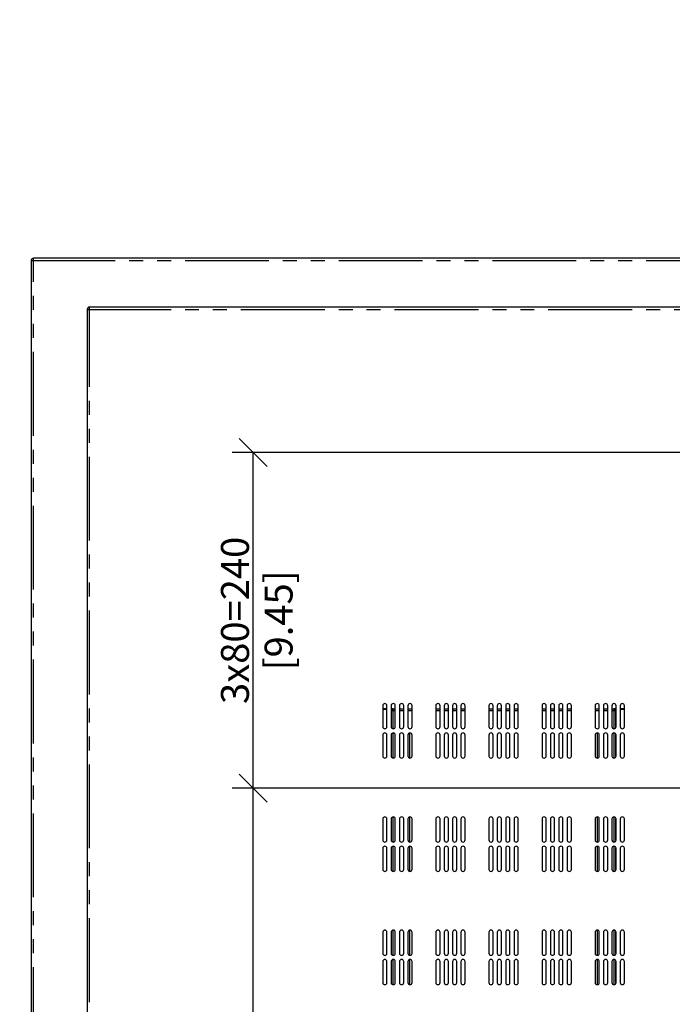
# Model space of a CAD drawing. Units: millimetres. Extents: x 839 to 2027, y 5376 to 6634.
# Drawn here: x 1204 to 1251, y 5585 to 5655 of the extents above; entities that cross this region are included whole.
import ezdxf

# ---------------------------------------------------------------- set-up
doc = ezdxf.new("R2010")
doc.units = ezdxf.units.MM
doc.header["$PDMODE"] = 3
doc.header["$PDSIZE"] = 0.2
doc.linetypes.add('PHANTOM', pattern=[17, 3, 3, -1, 1, -1, 1, -1, 3, 3])
doc.layers.get('Defpoints').update_dxf_attribs({"linetype": 'CONTINUOUS'})
for name, color, linetype in [('CON', 3, 'CONTINUOUS'), ('DIM', 151, 'CONTINUOUS'), ('PHA', 8, 'PHANTOM')]:
    doc.layers.add(name, color=color, linetype=linetype)
doc.styles.add('DIM_2', font='romans.shx', dxfattribs={"height": 2})
doc.dimstyles.new('Scale 0.1_mm and inch', dxfattribs={"dimtxt": 2, "dimasz": 2, "dimexe": 1.5, "dimexo": 1.5, "dimgap": 0.3, "dimtad": 1, "dimlfac": 10, "dimrnd": 0.05, "dimdsep": 46, "dimtxsty": 'DIM_2', "dimblk": 'OBLIQUE', "dimcen": -0.5, "dimclrd": 256, "dimclre": 256, "dimclrt": 256, "dimadec": 0, "dimazin": 0, "dimtp": 0.1, "dimtm": 0.1, "dimtfac": 0.5, "dimtofl": 0, "dimtmove": 0, "dimatfit": 3, "dimfxl": 1.5, "dimtolj": 1, "dimlwd": -1, "dimlwe": -1, "dimarcsym": 0})

# ---------------------------------------------------------------- blocks, each defined once
blk = doc.blocks.new('_Oblique')
at = {"layer": 'CON', "lineweight": -2}
blk.add_line((-0.5, -0.5), (0.5, 0.5), dxfattribs=at)
blk = doc.blocks.new('*D918')
at = {"layer": 'Defpoints', "color": 0, "lineweight": 0}
for p in [(1189.795, 5660.102), (1168.525, 5637.532), (1189.795, 5626.062)]:
    blk.add_point(p, dxfattribs=at)
at = {"layer": 'DIM'}
for p, q in [((1168.525, 5639.032), (1168.525, 5661.602)), ((1189.795, 5627.562), (1189.795, 5661.602)), ((1168.525, 5660.102), (1189.795, 5660.102)), ((1189.795, 5660.102), (1228.109, 5660.102))]:
    blk.add_line(p, q, dxfattribs=at)
at = {"layer": 'DIM', "xscale": 2, "yscale": 2, "zscale": 2, "rotation": 180}
blk.add_blockref('_Oblique', (1168.525, 5660.102), dxfattribs=at)
at = {"layer": 'DIM', "xscale": 2, "yscale": 2, "zscale": 2}
blk.add_blockref('_Oblique', (1189.795, 5660.102), dxfattribs=at)
at = {"layer": 'DIM', "lineweight": 0, "char_height": 2, "attachment_point": 5, "style": 'DIM_2'}
for s, insert in [('\\A1;with WallFrame : 212.7', (1209.952, 5661.402)), ('\\A1;[8.37]', (1209.952, 5658.278))]:
    blk.add_mtext(s, dxfattribs=dict(at, insert=insert))
blk = doc.blocks.new('*D924')
at = {"layer": 'Defpoints', "color": 0, "lineweight": 0}
for p in [(1220.945, 5600.012), (1262.671, 5600.012), (1262.671, 5553.112)]:
    blk.add_point(p, dxfattribs=at)
at = {"layer": 'DIM'}
for p, q in [((1261.171, 5600.012), (1219.445, 5600.012)), ((1220.945, 5553.112), (1220.945, 5600.012)), ((1261.171, 5553.112), (1219.445, 5553.112))]:
    blk.add_line(p, q, dxfattribs=at)
at = {"layer": 'DIM', "xscale": 2, "yscale": 2, "zscale": 2}
for p, rotation in [((1220.945, 5600.012), 90), ((1220.945, 5553.112), 270)]:
    blk.add_blockref('_Oblique', p, dxfattribs=dict(at, rotation=rotation))
at = {"layer": 'DIM', "lineweight": 0, "char_height": 2, "attachment_point": 5, "rotation": 90, "style": 'DIM_2'}
for s, insert in [('\\A1;[18.46]', (1222.769, 5576.562)), ('\\A1;469', (1219.645, 5576.562))]:
    blk.add_mtext(s, dxfattribs=dict(at, insert=insert))
blk = doc.blocks.new('*D925')
at = {"layer": 'Defpoints', "color": 0, "lineweight": 0}
for p in [(1220.945, 5624.012), (1262.671, 5624.012), (1262.671, 5600.012)]:
    blk.add_point(p, dxfattribs=at)
at = {"layer": 'DIM'}
for p, q in [((1261.171, 5624.012), (1219.445, 5624.012)), ((1220.945, 5600.012), (1220.945, 5624.012)), ((1261.171, 5600.012), (1219.445, 5600.012))]:
    blk.add_line(p, q, dxfattribs=at)
at = {"layer": 'DIM', "xscale": 2, "yscale": 2, "zscale": 2}
for p, rotation in [((1220.945, 5624.012), 90), ((1220.945, 5600.012), 270)]:
    blk.add_blockref('_Oblique', p, dxfattribs=dict(at, rotation=rotation))
at = {"layer": 'DIM', "lineweight": 0, "char_height": 2, "attachment_point": 5, "rotation": 90, "style": 'DIM_2'}
for s, insert in [('\\A1;3x80=240', (1219.645, 5612.012)), ('\\A1;[9.45]', (1222.769, 5612.012))]:
    blk.add_mtext(s, dxfattribs=dict(at, insert=insert))

msp = doc.modelspace()

# ---------------------------------------------------------------- linework, layer by layer
at = {"layer": 'CON'}
for p, q in [((1205.0707, 5637.7521), (1205.0707, 5515.3721)), ((1410.5107, 5637.9121), (1205.2307, 5637.9121)), ((1209.0707, 5634.2521), (1209.0707, 5518.8721)), ((1406.5107, 5634.4121), (1209.2307, 5634.4121)), ((1230.2207, 5605.9121), (1230.2207, 5604.4121)), ((1230.5207, 5605.6821), (1230.2207, 5605.6821)), ((1230.2207, 5605.6721), (1230.5207, 5605.6721)), ((1230.5207, 5604.4121), (1230.5207, 5605.9121)), ((1230.8207, 5605.9121), (1230.8207, 5604.4121)), ((1230.9707, 5605.6821), (1230.8207, 5605.6821)), ((1230.8507, 5605.6721), (1230.8507, 5605.5621)), ((1230.8507, 5605.5621), (1231.1207, 5605.5621)), ((1230.9707, 5604.2694), (1230.9707, 5605.6821)), ((1231.1207, 5604.4121), (1231.1207, 5605.9121)), ((1231.4207, 5605.9121), (1231.4207, 5604.4121)), ((1231.4207, 5605.5621), (1231.7207, 5605.5621)), ((1231.7207, 5604.4121), (1231.7207, 5605.9121)), ((1232.0207, 5605.9121), (1232.0207, 5604.4121)), ((1232.0207, 5605.5621), (1232.3207, 5605.5621)), ((1232.3207, 5604.4121), (1232.3207, 5605.9121)), ((1234.0207, 5605.9121), (1234.0207, 5604.4121)), ((1234.0207, 5605.5621), (1234.3207, 5605.5621)), ((1234.3207, 5604.4121), (1234.3207, 5605.9121)), ((1234.6207, 5605.9121), (1234.6207, 5604.4121)), ((1234.6207, 5605.5621), (1234.9207, 5605.5621)), ((1234.9207, 5604.4121), (1234.9207, 5605.9121)), ((1235.2207, 5605.9121), (1235.2207, 5604.4121)), ((1235.2207, 5605.5621), (1235.5207, 5605.5621)), ((1235.5207, 5604.4121), (1235.5207, 5605.9121)), ((1235.8207, 5605.9121), (1235.8207, 5604.4121)), ((1235.8207, 5605.5621), (1236.1207, 5605.5621)), ((1236.1207, 5604.4121), (1236.1207, 5605.9121)), ((1237.8207, 5605.9121), (1237.8207, 5604.4121)), ((1237.8207, 5605.5621), (1238.1207, 5605.5621)), ((1238.1207, 5604.4121), (1238.1207, 5605.9121)), ((1238.4207, 5605.9121), (1238.4207, 5604.4121)), ((1238.4207, 5605.5621), (1238.7207, 5605.5621)), ((1238.7207, 5604.4121), (1238.7207, 5605.9121)), ((1239.0207, 5605.9121), (1239.0207, 5604.4121)), ((1239.0207, 5605.5621), (1239.3207, 5605.5621)), ((1239.3207, 5604.4121), (1239.3207, 5605.9121)), ((1239.6207, 5605.9121), (1239.6207, 5604.4121)), ((1239.6207, 5605.5621), (1239.9207, 5605.5621)), ((1239.9207, 5604.4121), (1239.9207, 5605.9121)), ((1241.6207, 5605.9121), (1241.6207, 5604.4121)), ((1241.6207, 5605.5621), (1241.9207, 5605.5621)), ((1241.9207, 5604.4121), (1241.9207, 5605.9121)), ((1242.2207, 5605.9121), (1242.2207, 5604.4121)), ((1242.2207, 5605.5621), (1242.5207, 5605.5621)), ((1242.5207, 5604.4121), (1242.5207, 5605.9121)), ((1242.8207, 5605.9121), (1242.8207, 5604.4121)), ((1242.8207, 5605.5621), (1243.1207, 5605.5621)), ((1243.1207, 5604.4121), (1243.1207, 5605.9121)), ((1243.4207, 5605.9121), (1243.4207, 5604.4121)), ((1243.4207, 5605.5621), (1243.7207, 5605.5621)), ((1243.7207, 5604.4121), (1243.7207, 5605.9121)), ((1245.4207, 5605.9121), (1245.4207, 5604.4121)), ((1245.4207, 5605.5621), (1245.7207, 5605.5621)), ((1245.7207, 5604.4121), (1245.7207, 5605.9121)), ((1246.0207, 5605.9121), (1246.0207, 5604.4121)), ((1246.0207, 5605.5621), (1246.3207, 5605.5621)), ((1246.3207, 5604.4121), (1246.3207, 5605.9121)), ((1246.6207, 5605.9121), (1246.6207, 5604.4121)), ((1246.6207, 5605.5621), (1246.8907, 5605.5621)), ((1246.7707, 5605.6821), (1246.7707, 5604.2694)), ((1246.9207, 5605.6821), (1246.7707, 5605.6821)), ((1246.8907, 5605.5621), (1246.8907, 5605.6721)), ((1246.9207, 5604.4121), (1246.9207, 5605.9121)), ((1247.2207, 5605.9121), (1247.2207, 5604.4121)), ((1247.5207, 5605.6821), (1247.2207, 5605.6821)), ((1247.2207, 5605.6721), (1247.5207, 5605.6721)), ((1247.5207, 5604.4121), (1247.5207, 5605.9121)), ((1230.9707, 5602.1694), (1230.9707, 5603.9548)), ((1232.1707, 5602.1694), (1232.1707, 5603.9548)), ((1245.5707, 5603.9548), (1245.5707, 5602.1694)), ((1246.7707, 5603.9548), (1246.7707, 5602.1694)), ((1230.2207, 5603.8121), (1230.2207, 5602.3121)), ((1230.5207, 5602.3121), (1230.5207, 5603.8121)), ((1230.8207, 5603.8121), (1230.8207, 5602.3121)), ((1231.1207, 5602.3121), (1231.1207, 5603.8121)), ((1231.4207, 5603.8121), (1231.4207, 5602.3121)), ((1231.7207, 5602.3121), (1231.7207, 5603.8121)), ((1232.0207, 5603.8121), (1232.0207, 5602.3121)), ((1232.3207, 5602.3121), (1232.3207, 5603.8121)), ((1234.0207, 5603.8121), (1234.0207, 5602.3121)), ((1234.3207, 5602.3121), (1234.3207, 5603.8121)), ((1234.6207, 5603.8121), (1234.6207, 5602.3121)), ((1234.9207, 5602.3121), (1234.9207, 5603.8121)), ((1235.2207, 5603.8121), (1235.2207, 5602.3121)), ((1235.5207, 5602.3121), (1235.5207, 5603.8121)), ((1235.8207, 5603.8121), (1235.8207, 5602.3121)), ((1236.1207, 5602.3121), (1236.1207, 5603.8121)), ((1237.8207, 5603.8121), (1237.8207, 5602.3121)), ((1238.1207, 5602.3121), (1238.1207, 5603.8121)), ((1238.4207, 5603.8121), (1238.4207, 5602.3121)), ((1238.7207, 5602.3121), (1238.7207, 5603.8121)), ((1239.0207, 5603.8121), (1239.0207, 5602.3121)), ((1239.3207, 5602.3121), (1239.3207, 5603.8121)), ((1239.6207, 5603.8121), (1239.6207, 5602.3121)), ((1239.9207, 5602.3121), (1239.9207, 5603.8121)), ((1241.6207, 5603.8121), (1241.6207, 5602.3121)), ((1241.9207, 5602.3121), (1241.9207, 5603.8121)), ((1242.2207, 5603.8121), (1242.2207, 5602.3121)), ((1242.5207, 5602.3121), (1242.5207, 5603.8121)), ((1242.8207, 5603.8121), (1242.8207, 5602.3121)), ((1243.1207, 5602.3121), (1243.1207, 5603.8121)), ((1243.4207, 5603.8121), (1243.4207, 5602.3121)), ((1243.7207, 5602.3121), (1243.7207, 5603.8121)), ((1245.4207, 5603.8121), (1245.4207, 5602.3121)), ((1245.7207, 5602.3121), (1245.7207, 5603.8121)), ((1246.0207, 5603.8121), (1246.0207, 5602.3121)), ((1246.3207, 5602.3121), (1246.3207, 5603.8121)), ((1246.6207, 5603.8121), (1246.6207, 5602.3121)), ((1246.9207, 5602.3121), (1246.9207, 5603.8121)), ((1247.2207, 5603.8121), (1247.2207, 5602.3121)), ((1247.5207, 5602.3121), (1247.5207, 5603.8121)), ((1230.2207, 5597.8121), (1230.2207, 5596.3121)), ((1230.5207, 5596.3121), (1230.5207, 5597.8121)), ((1230.8207, 5597.8121), (1230.8207, 5596.3121)), ((1230.9707, 5596.1694), (1230.9707, 5597.9548)), ((1231.1207, 5596.3121), (1231.1207, 5597.8121)), ((1231.4207, 5597.8121), (1231.4207, 5596.3121)), ((1231.7207, 5596.3121), (1231.7207, 5597.8121)), ((1232.0207, 5597.8121), (1232.0207, 5596.3121)), ((1232.1707, 5596.1694), (1232.1707, 5597.9548)), ((1232.3207, 5596.3121), (1232.3207, 5597.8121)), ((1234.0207, 5597.8121), (1234.0207, 5596.3121)), ((1234.3207, 5596.3121), (1234.3207, 5597.8121)), ((1234.6207, 5597.8121), (1234.6207, 5596.3121)), ((1234.9207, 5596.3121), (1234.9207, 5597.8121)), ((1235.2207, 5597.8121), (1235.2207, 5596.3121)), ((1235.5207, 5596.3121), (1235.5207, 5597.8121)), ((1235.8207, 5597.8121), (1235.8207, 5596.3121)), ((1236.1207, 5596.3121), (1236.1207, 5597.8121)), ((1237.8207, 5597.8121), (1237.8207, 5596.3121)), ((1238.1207, 5596.3121), (1238.1207, 5597.8121)), ((1238.4207, 5597.8121), (1238.4207, 5596.3121)), ((1238.7207, 5596.3121), (1238.7207, 5597.8121)), ((1239.0207, 5597.8121), (1239.0207, 5596.3121)), ((1239.3207, 5596.3121), (1239.3207, 5597.8121)), ((1239.6207, 5597.8121), (1239.6207, 5596.3121)), ((1239.9207, 5596.3121), (1239.9207, 5597.8121)), ((1241.6207, 5597.8121), (1241.6207, 5596.3121)), ((1241.9207, 5596.3121), (1241.9207, 5597.8121)), ((1242.2207, 5597.8121), (1242.2207, 5596.3121)), ((1242.5207, 5596.3121), (1242.5207, 5597.8121)), ((1242.8207, 5597.8121), (1242.8207, 5596.3121)), ((1243.1207, 5596.3121), (1243.1207, 5597.8121)), ((1243.4207, 5597.8121), (1243.4207, 5596.3121)), ((1243.7207, 5596.3121), (1243.7207, 5597.8121)), ((1245.4207, 5597.8121), (1245.4207, 5596.3121)), ((1245.5707, 5597.9548), (1245.5707, 5596.1694)), ((1245.7207, 5596.3121), (1245.7207, 5597.8121)), ((1246.0207, 5597.8121), (1246.0207, 5596.3121)), ((1246.3207, 5596.3121), (1246.3207, 5597.8121)), ((1246.6207, 5597.8121), (1246.6207, 5596.3121)), ((1246.7707, 5597.9548), (1246.7707, 5596.1694)), ((1246.9207, 5596.3121), (1246.9207, 5597.8121)), ((1247.2207, 5597.8121), (1247.2207, 5596.3121)), ((1247.5207, 5596.3121), (1247.5207, 5597.8121)), ((1230.2207, 5595.7121), (1230.2207, 5594.2121)), ((1230.5207, 5594.2121), (1230.5207, 5595.7121)), ((1230.8207, 5595.7121), (1230.8207, 5594.2121)), ((1230.9707, 5594.0694), (1230.9707, 5595.8548)), ((1231.1207, 5594.2121), (1231.1207, 5595.7121)), ((1231.4207, 5595.7121), (1231.4207, 5594.2121)), ((1231.7207, 5594.2121), (1231.7207, 5595.7121)), ((1232.0207, 5595.7121), (1232.0207, 5594.2121)), ((1232.1707, 5594.0694), (1232.1707, 5595.8548)), ((1232.3207, 5594.2121), (1232.3207, 5595.7121)), ((1234.0207, 5595.7121), (1234.0207, 5594.2121)), ((1234.3207, 5594.2121), (1234.3207, 5595.7121)), ((1234.6207, 5595.7121), (1234.6207, 5594.2121)), ((1234.9207, 5594.2121), (1234.9207, 5595.7121)), ((1235.2207, 5595.7121), (1235.2207, 5594.2121)), ((1235.5207, 5594.2121), (1235.5207, 5595.7121)), ((1235.8207, 5595.7121), (1235.8207, 5594.2121)), ((1236.1207, 5594.2121), (1236.1207, 5595.7121)), ((1237.8207, 5595.7121), (1237.8207, 5594.2121)), ((1238.1207, 5594.2121), (1238.1207, 5595.7121)), ((1238.4207, 5595.7121), (1238.4207, 5594.2121)), ((1238.7207, 5594.2121), (1238.7207, 5595.7121)), ((1239.0207, 5595.7121), (1239.0207, 5594.2121)), ((1239.3207, 5594.2121), (1239.3207, 5595.7121)), ((1239.6207, 5595.7121), (1239.6207, 5594.2121)), ((1239.9207, 5594.2121), (1239.9207, 5595.7121)), ((1241.6207, 5595.7121), (1241.6207, 5594.2121)), ((1241.9207, 5594.2121), (1241.9207, 5595.7121)), ((1242.2207, 5595.7121), (1242.2207, 5594.2121)), ((1242.5207, 5594.2121), (1242.5207, 5595.7121)), ((1242.8207, 5595.7121), (1242.8207, 5594.2121)), ((1243.1207, 5594.2121), (1243.1207, 5595.7121)), ((1243.4207, 5595.7121), (1243.4207, 5594.2121)), ((1243.7207, 5594.2121), (1243.7207, 5595.7121)), ((1245.4207, 5595.7121), (1245.4207, 5594.2121)), ((1245.5707, 5595.8548), (1245.5707, 5594.0694)), ((1245.7207, 5594.2121), (1245.7207, 5595.7121)), ((1246.0207, 5595.7121), (1246.0207, 5594.2121)), ((1246.3207, 5594.2121), (1246.3207, 5595.7121)), ((1246.6207, 5595.7121), (1246.6207, 5594.2121)), ((1246.7707, 5595.8548), (1246.7707, 5594.0694)), ((1246.9207, 5594.2121), (1246.9207, 5595.7121)), ((1247.2207, 5595.7121), (1247.2207, 5594.2121)), ((1247.5207, 5594.2121), (1247.5207, 5595.7121)), ((1230.9707, 5588.0694), (1230.9707, 5589.8548)), ((1232.1707, 5588.0694), (1232.1707, 5589.8548)), ((1245.5707, 5589.8548), (1245.5707, 5588.0694)), ((1246.7707, 5589.8548), (1246.7707, 5588.0694)), ((1230.2207, 5589.7121), (1230.2207, 5588.2121)), ((1230.5207, 5588.2121), (1230.5207, 5589.7121)), ((1230.8207, 5589.7121), (1230.8207, 5588.2121)), ((1231.1207, 5588.2121), (1231.1207, 5589.7121)), ((1231.4207, 5589.7121), (1231.4207, 5588.2121)), ((1231.7207, 5588.2121), (1231.7207, 5589.7121)), ((1232.0207, 5589.7121), (1232.0207, 5588.2121)), ((1232.3207, 5588.2121), (1232.3207, 5589.7121)), ((1234.0207, 5589.7121), (1234.0207, 5588.2121)), ((1234.3207, 5588.2121), (1234.3207, 5589.7121)), ((1234.6207, 5589.7121), (1234.6207, 5588.2121)), ((1234.9207, 5588.2121), (1234.9207, 5589.7121)), ((1235.2207, 5589.7121), (1235.2207, 5588.2121)), ((1235.5207, 5588.2121), (1235.5207, 5589.7121)), ((1235.8207, 5589.7121), (1235.8207, 5588.2121)), ((1236.1207, 5588.2121), (1236.1207, 5589.7121)), ((1237.8207, 5589.7121), (1237.8207, 5588.2121)), ((1238.1207, 5588.2121), (1238.1207, 5589.7121)), ((1238.4207, 5589.7121), (1238.4207, 5588.2121)), ((1238.7207, 5588.2121), (1238.7207, 5589.7121)), ((1239.0207, 5589.7121), (1239.0207, 5588.2121)), ((1239.3207, 5588.2121), (1239.3207, 5589.7121)), ((1239.6207, 5589.7121), (1239.6207, 5588.2121)), ((1239.9207, 5588.2121), (1239.9207, 5589.7121)), ((1241.6207, 5589.7121), (1241.6207, 5588.2121)), ((1241.9207, 5588.2121), (1241.9207, 5589.7121)), ((1242.2207, 5589.7121), (1242.2207, 5588.2121)), ((1242.5207, 5588.2121), (1242.5207, 5589.7121)), ((1242.8207, 5589.7121), (1242.8207, 5588.2121)), ((1243.1207, 5588.2121), (1243.1207, 5589.7121)), ((1243.4207, 5589.7121), (1243.4207, 5588.2121)), ((1243.7207, 5588.2121), (1243.7207, 5589.7121)), ((1245.4207, 5589.7121), (1245.4207, 5588.2121)), ((1245.7207, 5588.2121), (1245.7207, 5589.7121)), ((1246.0207, 5589.7121), (1246.0207, 5588.2121)), ((1246.3207, 5588.2121), (1246.3207, 5589.7121)), ((1246.6207, 5589.7121), (1246.6207, 5588.2121)), ((1246.9207, 5588.2121), (1246.9207, 5589.7121)), ((1247.2207, 5589.7121), (1247.2207, 5588.2121)), ((1247.5207, 5588.2121), (1247.5207, 5589.7121)), ((1230.9707, 5585.9694), (1230.9707, 5587.7548)), ((1232.1707, 5585.9694), (1232.1707, 5587.7548)), ((1245.5707, 5587.7548), (1245.5707, 5585.9694)), ((1246.7707, 5587.7548), (1246.7707, 5585.9694)), ((1230.2207, 5587.6121), (1230.2207, 5586.1121)), ((1230.5207, 5586.1121), (1230.5207, 5587.6121)), ((1230.8207, 5587.6121), (1230.8207, 5586.1121)), ((1231.1207, 5586.1121), (1231.1207, 5587.6121)), ((1231.4207, 5587.6121), (1231.4207, 5586.1121)), ((1231.7207, 5586.1121), (1231.7207, 5587.6121)), ((1232.0207, 5587.6121), (1232.0207, 5586.1121)), ((1232.3207, 5586.1121), (1232.3207, 5587.6121)), ((1234.0207, 5587.6121), (1234.0207, 5586.1121)), ((1234.3207, 5586.1121), (1234.3207, 5587.6121)), ((1234.6207, 5587.6121), (1234.6207, 5586.1121)), ((1234.9207, 5586.1121), (1234.9207, 5587.6121)), ((1235.2207, 5587.6121), (1235.2207, 5586.1121)), ((1235.5207, 5586.1121), (1235.5207, 5587.6121)), ((1235.8207, 5587.6121), (1235.8207, 5586.1121)), ((1236.1207, 5586.1121), (1236.1207, 5587.6121)), ((1237.8207, 5587.6121), (1237.8207, 5586.1121)), ((1238.1207, 5586.1121), (1238.1207, 5587.6121)), ((1238.4207, 5587.6121), (1238.4207, 5586.1121)), ((1238.7207, 5586.1121), (1238.7207, 5587.6121)), ((1239.0207, 5587.6121), (1239.0207, 5586.1121)), ((1239.3207, 5586.1121), (1239.3207, 5587.6121)), ((1239.6207, 5587.6121), (1239.6207, 5586.1121)), ((1239.9207, 5586.1121), (1239.9207, 5587.6121)), ((1241.6207, 5587.6121), (1241.6207, 5586.1121)), ((1241.9207, 5586.1121), (1241.9207, 5587.6121)), ((1242.2207, 5587.6121), (1242.2207, 5586.1121)), ((1242.5207, 5586.1121), (1242.5207, 5587.6121)), ((1242.8207, 5587.6121), (1242.8207, 5586.1121)), ((1243.1207, 5586.1121), (1243.1207, 5587.6121)), ((1243.4207, 5587.6121), (1243.4207, 5586.1121)), ((1243.7207, 5586.1121), (1243.7207, 5587.6121)), ((1245.4207, 5587.6121), (1245.4207, 5586.1121)), ((1245.7207, 5586.1121), (1245.7207, 5587.6121)), ((1246.0207, 5587.6121), (1246.0207, 5586.1121)), ((1246.3207, 5586.1121), (1246.3207, 5587.6121)), ((1246.6207, 5587.6121), (1246.6207, 5586.1121)), ((1246.9207, 5586.1121), (1246.9207, 5587.6121)), ((1247.2207, 5587.6121), (1247.2207, 5586.1121)), ((1247.5207, 5586.1121), (1247.5207, 5587.6121))]:
    msp.add_line(p, q, dxfattribs=at)
for centre, radius, start, end in [((1205.2307, 5637.7521), 0.16, 90, 180), ((1209.2307, 5634.2521), 0.16, 90, 180), ((1230.3707, 5605.9121), 0.15, 0, 180), ((1230.9707, 5605.9121), 0.15, 0, 180), ((1231.5707, 5605.9121), 0.15, 0, 180), ((1232.1707, 5605.9121), 0.15, 0, 180), ((1234.1707, 5605.9121), 0.15, 0, 180), ((1234.7707, 5605.9121), 0.15, 0, 180), ((1235.3707, 5605.9121), 0.15, 0, 180), ((1235.9707, 5605.9121), 0.15, 0, 180), ((1237.9707, 5605.9121), 0.15, 0, 180), ((1238.5707, 5605.9121), 0.15, 0, 180), ((1239.1707, 5605.9121), 0.15, 0, 180), ((1239.7707, 5605.9121), 0.15, 0, 180), ((1241.7707, 5605.9121), 0.15, 0, 180), ((1242.3707, 5605.9121), 0.15, 0, 180), ((1242.9707, 5605.9121), 0.15, 0, 180), ((1243.5707, 5605.9121), 0.15, 0, 180), ((1245.5707, 5605.9121), 0.15, 0, 180), ((1246.1707, 5605.9121), 0.15, 0, 180), ((1246.7707, 5605.9121), 0.15, 0, 180), ((1247.3707, 5605.9121), 0.15, 0, 180), ((1230.9707, 5605.5621), 0.12, 90, 157.5), ((1246.7707, 5605.5621), 0.12, 0, 78.537168), ((1230.3707, 5604.4121), 0.15, 180, 0), ((1230.3707, 5603.8121), 0.15, 0, 180), ((1230.9707, 5604.4121), 0.15, 180, 0), ((1230.9707, 5603.8121), 0.15, 0, 180), ((1231.5707, 5604.4121), 0.15, 180, 0), ((1231.5707, 5603.8121), 0.15, 0, 180), ((1232.1707, 5604.4121), 0.15, 180, 0), ((1232.1707, 5603.8121), 0.15, 0, 180), ((1234.1707, 5604.4121), 0.15, 180, 0), ((1234.1707, 5603.8121), 0.15, 0, 180), ((1234.7707, 5604.4121), 0.15, 180, 0), ((1234.7707, 5603.8121), 0.15, 0, 180), ((1235.3707, 5604.4121), 0.15, 180, 0), ((1235.3707, 5603.8121), 0.15, 0, 180), ((1235.9707, 5604.4121), 0.15, 180, 0), ((1235.9707, 5603.8121), 0.15, 0, 180), ((1237.9707, 5604.4121), 0.15, 180, 0), ((1237.9707, 5603.8121), 0.15, 0, 180), ((1238.5707, 5604.4121), 0.15, 180, 0), ((1238.5707, 5603.8121), 0.15, 0, 180), ((1239.1707, 5604.4121), 0.15, 180, 0), ((1239.1707, 5603.8121), 0.15, 0, 180), ((1239.7707, 5604.4121), 0.15, 180, 0), ((1239.7707, 5603.8121), 0.15, 0, 180), ((1241.7707, 5604.4121), 0.15, 180, 0), ((1241.7707, 5603.8121), 0.15, 0, 180), ((1242.3707, 5604.4121), 0.15, 180, 0), ((1242.3707, 5603.8121), 0.15, 0, 180), ((1242.9707, 5604.4121), 0.15, 180, 0), ((1242.9707, 5603.8121), 0.15, 0, 180), ((1243.5707, 5604.4121), 0.15, 180, 0), ((1243.5707, 5603.8121), 0.15, 0, 180), ((1245.5707, 5604.4121), 0.15, 180, 0), ((1245.5707, 5603.8121), 0.15, 0, 180), ((1246.1707, 5604.4121), 0.15, 180, 0), ((1246.1707, 5603.8121), 0.15, 0, 180), ((1246.7707, 5604.4121), 0.15, 180, 0), ((1246.7707, 5603.8121), 0.15, 0, 180), ((1247.3707, 5604.4121), 0.15, 180, 0), ((1247.3707, 5603.8121), 0.15, 0, 180), ((1230.3707, 5602.3121), 0.15, 180, 0), ((1230.9707, 5602.3121), 0.15, 180, 0), ((1231.5707, 5602.3121), 0.15, 180, 0), ((1232.1707, 5602.3121), 0.15, 180, 0), ((1234.1707, 5602.3121), 0.15, 180, 0), ((1234.7707, 5602.3121), 0.15, 180, 0), ((1235.3707, 5602.3121), 0.15, 180, 0), ((1235.9707, 5602.3121), 0.15, 180, 0), ((1237.9707, 5602.3121), 0.15, 180, 0), ((1238.5707, 5602.3121), 0.15, 180, 0), ((1239.1707, 5602.3121), 0.15, 180, 0), ((1239.7707, 5602.3121), 0.15, 180, 0), ((1241.7707, 5602.3121), 0.15, 180, 0), ((1242.3707, 5602.3121), 0.15, 180, 0), ((1242.9707, 5602.3121), 0.15, 180, 0), ((1243.5707, 5602.3121), 0.15, 180, 0), ((1245.5707, 5602.3121), 0.15, 180, 0), ((1246.1707, 5602.3121), 0.15, 180, 0), ((1246.7707, 5602.3121), 0.15, 180, 0), ((1247.3707, 5602.3121), 0.15, 180, 0), ((1230.3707, 5597.8121), 0.15, 0, 180), ((1230.9707, 5597.8121), 0.15, 0, 180), ((1231.5707, 5597.8121), 0.15, 0, 180), ((1232.1707, 5597.8121), 0.15, 0, 180), ((1234.1707, 5597.8121), 0.15, 0, 180), ((1234.7707, 5597.8121), 0.15, 0, 180), ((1235.3707, 5597.8121), 0.15, 0, 180), ((1235.9707, 5597.8121), 0.15, 0, 180), ((1237.9707, 5597.8121), 0.15, 0, 180), ((1238.5707, 5597.8121), 0.15, 0, 180), ((1239.1707, 5597.8121), 0.15, 0, 180), ((1239.7707, 5597.8121), 0.15, 0, 180), ((1241.7707, 5597.8121), 0.15, 0, 180), ((1242.3707, 5597.8121), 0.15, 0, 180), ((1242.9707, 5597.8121), 0.15, 0, 180), ((1243.5707, 5597.8121), 0.15, 0, 180), ((1245.5707, 5597.8121), 0.15, 0, 180), ((1246.1707, 5597.8121), 0.15, 0, 180), ((1246.7707, 5597.8121), 0.15, 0, 180), ((1247.3707, 5597.8121), 0.15, 0, 180), ((1230.3707, 5596.3121), 0.15, 180, 0), ((1230.9707, 5596.3121), 0.15, 180, 0), ((1231.5707, 5596.3121), 0.15, 180, 0), ((1232.1707, 5596.3121), 0.15, 180, 0), ((1234.1707, 5596.3121), 0.15, 180, 0), ((1234.7707, 5596.3121), 0.15, 180, 0), ((1235.3707, 5596.3121), 0.15, 180, 0), ((1235.9707, 5596.3121), 0.15, 180, 0), ((1237.9707, 5596.3121), 0.15, 180, 0), ((1238.5707, 5596.3121), 0.15, 180, 0), ((1239.1707, 5596.3121), 0.15, 180, 0), ((1239.7707, 5596.3121), 0.15, 180, 0), ((1241.7707, 5596.3121), 0.15, 180, 0), ((1242.3707, 5596.3121), 0.15, 180, 0), ((1242.9707, 5596.3121), 0.15, 180, 0), ((1243.5707, 5596.3121), 0.15, 180, 0), ((1245.5707, 5596.3121), 0.15, 180, 0), ((1246.1707, 5596.3121), 0.15, 180, 0), ((1246.7707, 5596.3121), 0.15, 180, 0), ((1247.3707, 5596.3121), 0.15, 180, 0), ((1230.3707, 5595.7121), 0.15, 0, 180), ((1230.9707, 5595.7121), 0.15, 0, 180), ((1231.5707, 5595.7121), 0.15, 0, 180), ((1232.1707, 5595.7121), 0.15, 0, 180), ((1234.1707, 5595.7121), 0.15, 0, 180), ((1234.7707, 5595.7121), 0.15, 0, 180), ((1235.3707, 5595.7121), 0.15, 0, 180), ((1235.9707, 5595.7121), 0.15, 0, 180), ((1237.9707, 5595.7121), 0.15, 0, 180), ((1238.5707, 5595.7121), 0.15, 0, 180), ((1239.1707, 5595.7121), 0.15, 0, 180), ((1239.7707, 5595.7121), 0.15, 0, 180), ((1241.7707, 5595.7121), 0.15, 0, 180), ((1242.3707, 5595.7121), 0.15, 0, 180), ((1242.9707, 5595.7121), 0.15, 0, 180), ((1243.5707, 5595.7121), 0.15, 0, 180), ((1245.5707, 5595.7121), 0.15, 0, 180), ((1246.1707, 5595.7121), 0.15, 0, 180), ((1246.7707, 5595.7121), 0.15, 0, 180), ((1247.3707, 5595.7121), 0.15, 0, 180), ((1230.3707, 5594.2121), 0.15, 180, 0), ((1230.9707, 5594.2121), 0.15, 180, 0), ((1231.5707, 5594.2121), 0.15, 180, 0), ((1232.1707, 5594.2121), 0.15, 180, 0), ((1234.1707, 5594.2121), 0.15, 180, 0), ((1234.7707, 5594.2121), 0.15, 180, 0), ((1235.3707, 5594.2121), 0.15, 180, 0), ((1235.9707, 5594.2121), 0.15, 180, 0), ((1237.9707, 5594.2121), 0.15, 180, 0), ((1238.5707, 5594.2121), 0.15, 180, 0), ((1239.1707, 5594.2121), 0.15, 180, 0), ((1239.7707, 5594.2121), 0.15, 180, 0), ((1241.7707, 5594.2121), 0.15, 180, 0), ((1242.3707, 5594.2121), 0.15, 180, 0), ((1242.9707, 5594.2121), 0.15, 180, 0), ((1243.5707, 5594.2121), 0.15, 180, 0), ((1245.5707, 5594.2121), 0.15, 180, 0), ((1246.1707, 5594.2121), 0.15, 180, 0), ((1246.7707, 5594.2121), 0.15, 180, 0), ((1247.3707, 5594.2121), 0.15, 180, 0), ((1230.3707, 5589.7121), 0.15, 0, 180), ((1230.9707, 5589.7121), 0.15, 0, 180), ((1231.5707, 5589.7121), 0.15, 0, 180), ((1232.1707, 5589.7121), 0.15, 0, 180), ((1234.1707, 5589.7121), 0.15, 0, 180), ((1234.7707, 5589.7121), 0.15, 0, 180), ((1235.3707, 5589.7121), 0.15, 0, 180), ((1235.9707, 5589.7121), 0.15, 0, 180), ((1237.9707, 5589.7121), 0.15, 0, 180), ((1238.5707, 5589.7121), 0.15, 0, 180), ((1239.1707, 5589.7121), 0.15, 0, 180), ((1239.7707, 5589.7121), 0.15, 0, 180), ((1241.7707, 5589.7121), 0.15, 0, 180), ((1242.3707, 5589.7121), 0.15, 0, 180), ((1242.9707, 5589.7121), 0.15, 0, 180), ((1243.5707, 5589.7121), 0.15, 0, 180), ((1245.5707, 5589.7121), 0.15, 0, 180), ((1246.1707, 5589.7121), 0.15, 0, 180), ((1246.7707, 5589.7121), 0.15, 0, 180), ((1247.3707, 5589.7121), 0.15, 0, 180), ((1230.3707, 5588.2121), 0.15, 180, 0), ((1230.3707, 5587.6121), 0.15, 0, 180), ((1230.9707, 5588.2121), 0.15, 180, 0), ((1230.9707, 5587.6121), 0.15, 0, 180), ((1231.5707, 5588.2121), 0.15, 180, 0), ((1231.5707, 5587.6121), 0.15, 0, 180), ((1232.1707, 5588.2121), 0.15, 180, 0), ((1232.1707, 5587.6121), 0.15, 0, 180), ((1234.1707, 5588.2121), 0.15, 180, 0), ((1234.1707, 5587.6121), 0.15, 0, 180), ((1234.7707, 5588.2121), 0.15, 180, 0), ((1234.7707, 5587.6121), 0.15, 0, 180), ((1235.3707, 5588.2121), 0.15, 180, 0), ((1235.3707, 5587.6121), 0.15, 0, 180), ((1235.9707, 5588.2121), 0.15, 180, 0), ((1235.9707, 5587.6121), 0.15, 0, 180), ((1237.9707, 5588.2121), 0.15, 180, 0), ((1237.9707, 5587.6121), 0.15, 0, 180), ((1238.5707, 5588.2121), 0.15, 180, 0), ((1238.5707, 5587.6121), 0.15, 0, 180), ((1239.1707, 5588.2121), 0.15, 180, 0), ((1239.1707, 5587.6121), 0.15, 0, 180), ((1239.7707, 5588.2121), 0.15, 180, 0), ((1239.7707, 5587.6121), 0.15, 0, 180), ((1241.7707, 5588.2121), 0.15, 180, 0), ((1241.7707, 5587.6121), 0.15, 0, 180), ((1242.3707, 5588.2121), 0.15, 180, 0), ((1242.3707, 5587.6121), 0.15, 0, 180), ((1242.9707, 5588.2121), 0.15, 180, 0), ((1242.9707, 5587.6121), 0.15, 0, 180), ((1243.5707, 5588.2121), 0.15, 180, 0), ((1243.5707, 5587.6121), 0.15, 0, 180), ((1245.5707, 5588.2121), 0.15, 180, 0), ((1245.5707, 5587.6121), 0.15, 0, 180), ((1246.1707, 5588.2121), 0.15, 180, 0), ((1246.1707, 5587.6121), 0.15, 0, 180), ((1246.7707, 5588.2121), 0.15, 180, 0), ((1246.7707, 5587.6121), 0.15, 0, 180), ((1247.3707, 5588.2121), 0.15, 180, 0), ((1247.3707, 5587.6121), 0.15, 0, 180), ((1230.3707, 5586.1121), 0.15, 180, 0), ((1230.9707, 5586.1121), 0.15, 180, 0), ((1231.5707, 5586.1121), 0.15, 180, 0), ((1232.1707, 5586.1121), 0.15, 180, 0), ((1234.1707, 5586.1121), 0.15, 180, 0), ((1234.7707, 5586.1121), 0.15, 180, 0), ((1235.3707, 5586.1121), 0.15, 180, 0), ((1235.9707, 5586.1121), 0.15, 180, 0), ((1237.9707, 5586.1121), 0.15, 180, 0), ((1238.5707, 5586.1121), 0.15, 180, 0), ((1239.1707, 5586.1121), 0.15, 180, 0), ((1239.7707, 5586.1121), 0.15, 180, 0), ((1241.7707, 5586.1121), 0.15, 180, 0), ((1242.3707, 5586.1121), 0.15, 180, 0), ((1242.9707, 5586.1121), 0.15, 180, 0), ((1243.5707, 5586.1121), 0.15, 180, 0), ((1245.5707, 5586.1121), 0.15, 180, 0), ((1246.1707, 5586.1121), 0.15, 180, 0), ((1246.7707, 5586.1121), 0.15, 180, 0), ((1247.3707, 5586.1121), 0.15, 180, 0)]:
    msp.add_arc(centre, radius, start, end, dxfattribs=at)
at = {"layer": 'PHA'}
for p, q in [((1205.0707, 5637.7521), (1410.6707, 5637.7521)), ((1205.2307, 5515.2121), (1205.2307, 5637.9121)), ((1209.0707, 5634.2521), (1406.6707, 5634.2521)), ((1209.2307, 5518.7121), (1209.2307, 5634.4121)), ((1230.8507, 5604.4121), (1230.8507, 5605.5621)), ((1230.9707, 5605.6821), (1231.1207, 5605.6821)), ((1231.4207, 5605.6821), (1231.7207, 5605.6821)), ((1232.0207, 5605.6821), (1232.3207, 5605.6821)), ((1234.0207, 5605.6821), (1234.3207, 5605.6821)), ((1234.6207, 5605.6821), (1234.9207, 5605.6821)), ((1235.2207, 5605.6821), (1235.5207, 5605.6821)), ((1235.8207, 5605.6821), (1236.1207, 5605.6821)), ((1237.8207, 5605.6821), (1238.1207, 5605.6821)), ((1238.4207, 5605.6821), (1238.7207, 5605.6821)), ((1239.0207, 5605.6821), (1239.3207, 5605.6821)), ((1239.6207, 5605.6821), (1239.9207, 5605.6821)), ((1241.6207, 5605.6821), (1241.9207, 5605.6821)), ((1242.2207, 5605.6821), (1242.5207, 5605.6821)), ((1242.8207, 5605.6821), (1243.1207, 5605.6821)), ((1243.4207, 5605.6821), (1243.7207, 5605.6821)), ((1245.4207, 5605.6821), (1245.7207, 5605.6821)), ((1246.0207, 5605.6821), (1246.3207, 5605.6821)), ((1246.6207, 5605.6821), (1246.7707, 5605.6821)), ((1246.8907, 5605.5621), (1246.8907, 5604.4121)), ((1230.8507, 5602.3121), (1230.8507, 5603.8121)), ((1246.8907, 5603.8121), (1246.8907, 5602.3121)), ((1230.8507, 5596.3121), (1230.8507, 5597.8121)), ((1246.8907, 5597.8121), (1246.8907, 5596.3121)), ((1230.8507, 5594.2121), (1230.8507, 5595.7121)), ((1246.8907, 5595.7121), (1246.8907, 5594.2121)), ((1230.8507, 5588.2121), (1230.8507, 5589.7121)), ((1246.8907, 5589.7121), (1246.8907, 5588.2121)), ((1230.8507, 5586.1121), (1230.8507, 5587.6121)), ((1246.8907, 5587.6121), (1246.8907, 5586.1121))]:
    msp.add_line(p, q, dxfattribs=at)

# ---------------------------------------------------------------- dimensions: what is measured, and where the dimension line sits
at = {"layer": 'DIM', "lineweight": 0}
dim = msp.add_linear_dim(base=(1189.795, 5660.1017), p1=(1168.525, 5637.5321), p2=(1189.795, 5626.0621), text='with WallFrame : <>', dimstyle='Scale 0.1_mm and inch', override={"dimpost": '\\X'}, dxfattribs=at)
dim.commit()
dim.dimension.update_dxf_attribs({"geometry": '*D918', "text_midpoint": (1209.9522, 5660.1017)})
dim = msp.add_linear_dim(base=(1220.9455, 5624.0121), p1=(1262.6707, 5600.0121), p2=(1262.6707, 5624.0121), angle=90, text='3x80=<>', dimstyle='Scale 0.1_mm and inch', override={"dimpost": '\\X'}, dxfattribs=at)
dim.commit()
dim.dimension.update_dxf_attribs({"geometry": '*D925', "text_midpoint": (1220.9455, 5612.0121)})
dim = msp.add_linear_dim(base=(1220.9455, 5600.0121), p1=(1262.6707, 5553.1121), p2=(1262.6707, 5600.0121), angle=90, dimstyle='Scale 0.1_mm and inch', override={"dimpost": '\\X'}, dxfattribs=at)
dim.commit()
dim.dimension.update_dxf_attribs({"geometry": '*D924', "text_midpoint": (1220.9455, 5576.5621)})

doc.saveas('drawing.dxf')
